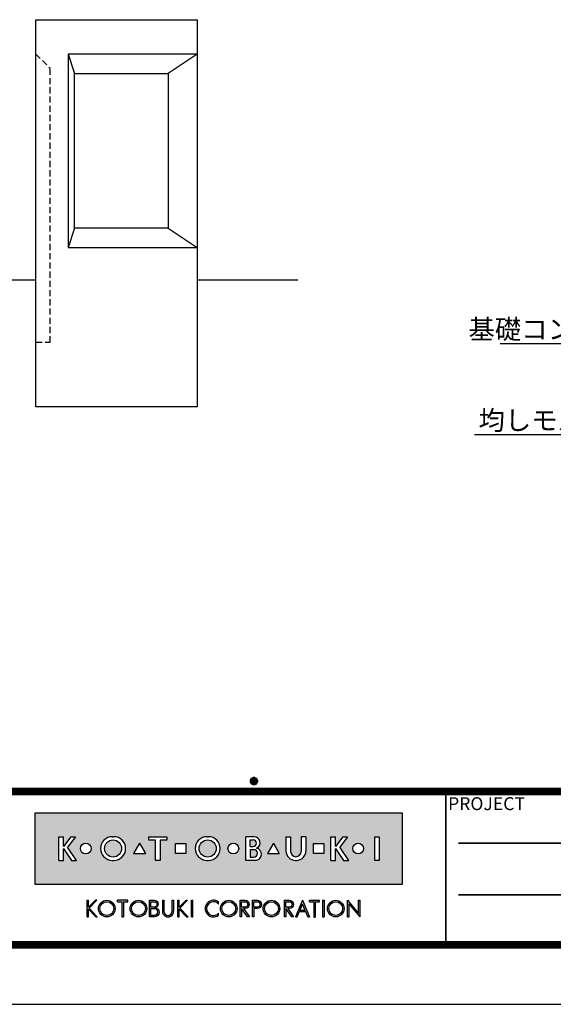
# Model space of a CAD drawing. Extents: x 0 to 4200, y 0 to 2970.
# Drawn here: x 1784 to 2612, y 0 to 1526 of the extents above; entities that cross this region are included whole.
import ezdxf
from ezdxf.enums import TextEntityAlignment as Align

# ---------------------------------------------------------------- set-up
doc = ezdxf.new("R2010")
doc.units = 0
doc.header["$LTSCALE"] = 3
doc.linetypes.add('HIDDEN2', pattern=[4.762499999999999, 3.175, -1.5875])
doc.layers.get('0').update_dxf_attribs({"linetype": 'CONTINUOUS'})
doc.layers.get('DEFPOINTS').update_dxf_attribs({"linetype": 'CONTINUOUS'})
for name, color, linetype in [('P001', 131, 'CONTINUOUS'), ('P902', 185, 'CONTINUOUS'), ('P_2DIM', 6, 'CONTINUOUS'), ('P_5DRAWFRAME', 104, 'CONTINUOUS'), ('P_7THICK', 7, 'CONTINUOUS')]:
    doc.layers.add(name, color=color, linetype=linetype)
doc.styles.add('BIGFONT', font='simplex.shx', dxfattribs={"bigfont": 'bigfont.shx'})
doc.dimstyles.new('DIMBIGFONT$7', dxfattribs={"dimtxt": 3, "dimasz": 2, "dimexe": 1.5, "dimexo": 3, "dimgap": 0.75, "dimtad": 1, "dimdec": 1, "dimdsep": 46, "dimtxsty": 'BIGFONT', "dimsah": 1, "dimcen": 0, "dimclrt": 230, "dimadec": 0, "dimazin": 0, "dimtfac": 0.6, "dimtdec": 1, "dimtofl": 0, "dimtmove": 0, "dimatfit": 3, "dimfxl": 0, "dimtvp": 1, "dimtolj": 1, "dimarcsym": 0})

# ---------------------------------------------------------------- blocks, each defined once
blk = doc.blocks.new('DFP3')
h = blk.add_hatch(color=83)
h.paths.add_polyline_path([(180.7771999999999, 29.65329999999994), (180.7771999999999, 18.64834950495063), (237.7772, 18.64834950495063), (237.7772, 29.65329999999994)])
h.paths.add_polyline_path([(204.1796504950495, 24.95080000000035), (204.1796504950495, 23.35084950495056), (202.5796999999999, 23.35084950495056), (202.5796999999999, 24.95080000000001)], flags=16)
h.paths.add_polyline_path([(207.4712594059405, 25.98498316831709), (207.697001980198, 25.98498316831709, -1), (207.697001980198, 22.31666633663386), (207.4712594059405, 22.31666633663386, -1)], flags=16)
h.paths.add_polyline_path([(208.9103683168316, 24.15082475247547, -1), (206.2578930693068, 24.15082475247547, -1)], flags=0)
h.paths.add_polyline_path([(201.2633386138613, 25.9849831683171), (201.2633386138613, 25.42062673267328), (200.2192792079208, 25.42062673267328), (200.2192792079208, 22.31666633663386), (199.4856158415841, 22.31666633663386), (199.4856158415841, 25.42062673267328), (198.4415564356435, 25.42062673267328), (198.4415564356435, 25.98498316831709)], flags=16)
h.paths.add_polyline_path([(212.4028175742573, 24.15082475247547, -1), (210.7228695544553, 24.15082475247547, -1)], flags=16)
h.paths.add_polyline_path([(197.9543973209085, 23.40117101048351), (196.1069333721607, 23.40117101048351), (197.0306653465346, 25.00112150553295)], flags=16)
h.paths.add_polyline_path([(213.5098732673266, 25.9849831683171), (214.7937841584158, 25.98498316831709, -0.8268396299405429), (215.132258940184, 24.21557239597574, -0.9235794106673716), (214.9811397058823, 22.31666633663386), (213.5098732673266, 22.31666633663386)], flags=16)
h.paths.add_polyline_path([(193.0237346534653, 22.31666633663386), (192.7979920792079, 22.31666633663386, -1), (192.7979920792079, 25.98498316831709), (193.0237346534653, 25.98498316831709, -1)], flags=16)
h.paths.add_polyline_path([(214.1588831683168, 25.47706237623782), (214.6385861386138, 25.47706237623782, -1), (214.6385861386138, 24.46122079207927), (214.1588831683168, 24.46122079207927)], flags=0)
h.paths.add_polyline_path([(214.1588831683168, 23.98151782178226), (214.7373485148514, 23.98151782178226, -1.000000696587788), (214.7373485148514, 22.82458712871313), (214.1588831683167, 22.82458712871313)], flags=0)
h.paths.add_polyline_path([(194.237100990099, 24.15082475247547, -1), (191.5846257425742, 24.15082475247547, -1)], flags=0)
h.paths.add_polyline_path([(216.8470323820617, 23.40117101048351), (217.7707643564355, 25.001121505533), (218.6944963308095, 23.40117101048351)], flags=16)
h.paths.add_polyline_path([(189.5181641089108, 24.15082475247547, -1), (187.8382160891088, 24.15082475247547, -1)], flags=16)
h.paths.add_polyline_path([(219.7177940594059, 25.98498316831709), (220.4514574257425, 25.98498316831709), (220.4514574257425, 23.69933960396035, 1.000000186147331), (222.0880910891088, 23.69933960396035), (222.0880910891088, 25.9849831683171), (222.8217544554455, 25.98498316831709), (222.8217544554455, 23.79810198019809, -0.4142135623730698), (221.3403188118811, 22.31666633663386), (221.1992297029703, 22.31666633663386, -0.4142135623731069), (219.7177940594059, 23.79810198019822)], flags=16)
h.paths.add_polyline_path([(187.0697742574257, 25.98498316831709), (185.8689092457776, 24.35977938264444), (187.267299009901, 22.31666633663386), (186.4772, 22.31666633663386), (185.2073980198019, 24.15082475247546), (185.2073980198019, 22.31666633663386), (184.5019524752474, 22.31666633663385), (184.5019524752474, 25.98498316831709), (185.2073980198019, 25.98498316831709), (185.2073980198019, 24.47750579499151), (186.3492172393709, 25.9849831683171)], flags=16)
h.paths.add_polyline_path([(223.9970267326732, 24.95080000000002), (225.5969772277228, 24.95080000000001), (225.5969772277228, 23.35084950495056), (223.9970267326732, 23.35084950495056)], flags=16)
h.paths.add_polyline_path([(226.687596039604, 25.98498316831709), (227.3930415841584, 25.9849831683171), (227.3930415841584, 24.4775057949916), (228.5348608037275, 25.98498316831709), (229.2554178217821, 25.98498316831709), (228.0545528101339, 24.35977938264445), (229.4529425742574, 22.31666633663386), (228.6628435643564, 22.31666633663386), (227.3930415841584, 24.15082475247553), (227.3930415841584, 22.31666633663386), (226.6875960396039, 22.31666633663386)], flags=16)
h.paths.add_polyline_path([(231.7602433168317, 24.15082475247547, -1), (230.0802952970297, 24.15082475247547, -1)], flags=16)
h.paths.add_polyline_path([(233.4880910891088, 25.9849831683171), (234.1653188118812, 25.98498316831709), (234.1653188118811, 22.31666633663385), (233.4880910891088, 22.31666633663386)], flags=16)
for points in [[(188.8907171647544, 13.53735916098693), (189.1165651408755, 13.53735916098692), (189.1165651408755, 14.76717399791187), (190.2463262212482, 13.53735916098693), (190.4721733674334, 13.53735916098693), (189.1998782596873, 14.92233052091695), (190.3994002936616, 16.11713949004919), (190.1735531486242, 16.11713949004919), (189.1165651408755, 15.06430434153457), (189.1165651408755, 16.12412506081215), (188.8907171647544, 16.12412506081215)], [(193.62009298013, 16.12870630717222), (193.6200929801299, 15.89827044520378), (194.2868303126868, 15.89827044520378), (194.2868303126868, 13.53735252149947), (194.5126782888079, 13.53735252149946), (194.5126782888079, 15.89827044520378), (195.1794156213647, 15.89827044520378), (195.1794156213646, 16.12870630717222)], [(200.7873865153659, 16.1241184213247), (200.5615393691806, 16.1241184213247), (200.5615393691806, 14.41141449004919, 0.9993112080576029), (202.3096508572413, 14.41020999000819), (202.3096508572412, 16.1241184213247), (202.0838037110561, 16.1241184213247), (202.0838037110561, 14.41141449004919, -1), (200.7873865153659, 14.41141449004919)], [(209.2881845934089, 13.81794368446969), (209.2881845934089, 14.12892027475158, -2.667269372855936), (209.2881845934089, 15.53256394704789), (209.2881845934089, 15.84354053732978, 2.071285835562603)], [(223.371153347049, 16.10296667409115), (223.371153347049, 15.87711952790606), (224.0378906796058, 15.87711952790607), (224.0378906796058, 13.51620741375338), (224.263738655727, 13.51620741375338), (224.263738655727, 15.87711952790607), (224.9304759882837, 15.87711952790607), (224.9304759882837, 16.10296667409115)]]:
    blk.add_hatch(color=0).paths.add_polyline_path(points)
h = blk.add_hatch(color=0)
h.paths.add_polyline_path([(190.6519715182779, 14.830738791156, 1), (193.2387307786157, 14.830738791156, 1)])
h.paths.add_polyline_path([(193.0128836324305, 14.830738791156, -1.00000013533277), (190.8778186644631, 14.830738791156, -1.00000013533277)], flags=16)
h = blk.add_hatch(color=0)
h.paths.add_polyline_path([(195.5607786528149, 14.830738791156, 1), (198.1475379131527, 14.830738791156, 1)])
h.paths.add_polyline_path([(197.9216907669675, 14.830738791156, -1.00000013533277), (195.7866257990001, 14.830738791156, -1.00000013533277)], flags=16)
h = blk.add_hatch(color=0)
edge = h.paths.add_edge_path(flags=16)
edge.add_line((198.7944098991748, 15.89827044520379), (199.2657164076198, 15.89827127513954))
edge.add_arc((199.2657171527633, 15.47511681969394), 0.4231544554462469, -90.00010089361018, 90.00010089361012, ccw=False)
edge.add_line((199.2657164076198, 15.05196236424835), (198.7944098991748, 15.05196236424835))
edge.add_line((198.7944098991748, 15.05196236424835), (198.7944098991748, 15.89827044520379))
edge = h.paths.add_edge_path(flags=16)
edge.add_line((198.7944098991748, 14.87128448131298), (199.2657164076198, 14.87128448131298))
edge.add_arc((199.2657164076198, 14.31724539424268), 0.5540390870702971, -90, 90, ccw=False)
edge.add_line((199.2657164076198, 13.76320630717238), (198.7944098991748, 13.76320630717238))
edge.add_line((198.7944098991748, 13.76320630717238), (198.7944098991748, 14.87128448131298))
edge = h.paths.add_edge_path()
edge.add_line((198.5685627529896, 16.1241184213247), (199.3334707174625, 16.1241184213247))
edge.add_arc((199.3334707174625, 15.54287112953676), 0.5812472917879354, -90, 90, ccw=False)
edge.add_arc((199.3334707174625, 14.24949149936813), 0.7121323383808971, -90, 90, ccw=False)
edge.add_line((199.3334707174625, 13.53735916098724), (198.5685627529896, 13.53735916098692))
edge.add_line((198.5685627529896, 13.53735916098692), (198.5685627529896, 16.1241184213247))
h = blk.add_hatch(color=0)
h.paths.add_polyline_path([(203.266972828703, 14.92233052091694), (204.4735004932343, 16.1241184213247), (204.247653347049, 16.1241184213247), (203.1836588799552, 15.06430434153459), (203.1836588799553, 16.1241184213247), (202.9712907232867, 16.1241184213247), (202.9712907232867, 13.53735916098692), (203.1836588799553, 13.53735916098692), (203.1836588799552, 14.76717399791191), (204.313419960328, 13.53735916098693), (204.5392679364492, 13.53735916098693)])
h.paths.add_polyline_path([(205.3050016871772, 16.1241184213247), (205.0791545409919, 16.1241184213247), (205.0791545409919, 13.53735916098692), (205.3050016871772, 13.53735916098692)])
h = blk.add_hatch(color=0)
h.paths.add_polyline_path([(209.5578390779751, 14.83074211089973, 1), (212.1446049778004, 14.83074211089973, 1)])
h.paths.add_polyline_path([(211.9187578316151, 14.83074211089973, -1.000000127167677), (209.7836862241603, 14.83074211089973, -1.000000127167677)], flags=16)
h = blk.add_hatch(color=0)
h.paths.add_polyline_path([(212.6219144128614, 13.53735916098692), (212.8477623889827, 13.53735916098692), (212.8477623889827, 14.83074211089974), (213.7832587052317, 13.53735916098692), (214.0592115736069, 13.53735916098692), (213.1511404903222, 14.83074211089974), (213.3857525899145, 14.83074211089973, 1), (213.3857525899145, 16.12412506081216), (212.6219144128615, 16.12412506081216)])
h.paths.add_polyline_path([(212.8477623889827, 15.89827708469125), (213.3857525899145, 15.89827708469124, -1), (213.3857525899144, 15.05658925708469), (212.8477623889826, 15.05658925708481)], flags=16)
h = blk.add_hatch(color=0)
edge = h.paths.add_edge_path()
edge.add_line((214.5233134082022, 16.12412506081216), (215.2871507553193, 16.12412423087619))
edge.add_arc((215.2871500526669, 15.47743317088784), 0.6466910599887343, -89.99993774613517, 89.99993774613517, ccw=False)
edge.add_line((215.2871507553193, 14.83074211089949), (214.7491605543875, 14.83074211089949))
edge.add_line((214.7491605543875, 14.83074211089949), (214.7491605543875, 13.53735916098692))
edge.add_line((214.7491605543875, 13.53735916098692), (214.5233134082022, 13.53735916098692))
edge.add_line((214.5233134082022, 13.53735916098692), (214.5233134082022, 16.12412506081216))
edge = h.paths.add_edge_path(flags=16)
edge.add_line((214.7491605543875, 15.89827708469124), (215.2871507553193, 15.89827708469124))
edge.add_arc((215.2871507553193, 15.47743317088803), 0.4208439138032176, -90, 90, ccw=False)
edge.add_line((215.2871507553193, 15.05658925708481), (214.7491605543875, 15.05658925708481))
edge.add_line((214.7491605543875, 15.05658925708481), (214.7491605543875, 15.89827708469124))
h = blk.add_hatch(color=0)
h.paths.add_polyline_path([(216.1804215910794, 14.83074211089973, 1), (218.7671874909046, 14.83074211089973, 1)])
h.paths.add_polyline_path([(218.5413403447194, 14.83074211089973, -1.000000127167677), (216.4062687372646, 14.83074211089973, -1.000000127167677)], flags=16)
h = blk.add_hatch(color=0)
h.paths.add_polyline_path([(220.0043738188021, 14.83074211089974), (220.2389859183945, 14.83074211089973, 1), (220.2389859183945, 16.12412506081216), (219.4751477413414, 16.12412506081216), (219.4751477413414, 13.53735916098692), (219.7009957174627, 13.53735916098692), (219.7009957174627, 14.83074211089975), (220.6364920337118, 13.53735916098692), (220.9124449020869, 13.53735916098692)])
h.paths.add_polyline_path([(219.7009957174626, 15.05658925708481), (219.7009957174626, 15.89827708469124), (220.2389859183945, 15.89827708469124, -1), (220.2389859183944, 15.05658925708469)], flags=16)
h = blk.add_hatch(color=0)
h.paths.add_polyline_path([(222.2898978723839, 16.12412506081215), (221.2189402427974, 13.53735916098692), (221.4633787838575, 13.53735916098693), (221.7907669317899, 14.32812626931532), (222.7890279830421, 14.32812626931532), (223.1164161309745, 13.53735916098692), (223.3608546720345, 13.53735916098692)])
h.paths.add_polyline_path([(222.2898978723839, 15.53371444636842), (222.6955232509512, 14.55397424543662), (221.8842716638807, 14.55397424543661)], flags=16)
h = blk.add_hatch(color=0)
h.paths.add_polyline_path([(225.626012097777, 16.12412506081215), (225.4001649515919, 16.12412506081215), (225.4001649515919, 13.53735916098692), (225.626012097777, 13.53735916098692)])
h.paths.add_polyline_path([(226.1408147186274, 14.83074211089973, 1), (228.7275806184527, 14.83074211089973, 1)])
h.paths.add_polyline_path([(228.5017334722675, 14.83074211089973, -1.000000127167677), (226.3666618648126, 14.83074211089973, -1.000000127167677)], flags=16)
h.paths.add_polyline_path([(229.2785510174043, 13.53735916098692), (229.5043989935255, 13.53735916098692), (229.5043989935255, 15.57938333105119), (231.2173510756454, 13.53735916098695), (231.2173510756455, 16.12412506081215), (230.9915030995243, 16.12412506081215), (230.9915030995243, 14.0821008907483), (229.2785510174043, 16.12412506081215)])
at = {"color": 0}
for p, q in [((214.1500001919297, 34.59999999999991), (214.7500001919296, 35.19999999999982)), ((214.1537481919295, 34.53303800000003), (214.8169621919295, 35.19625200000019)), ((214.1547661919297, 34.67547699999977), (214.6745231919297, 35.1952339999998)), ((214.1637421919295, 34.47232100000019), (214.8776791919295, 35.18625800000018)), ((214.1729561919295, 34.76437699999997), (214.5856231919295, 35.17704400000002)), ((214.1787211919296, 34.41658899999993), (214.9334111919296, 35.17127900000014)), ((214.1979081919297, 34.36506499999996), (214.9849351919295, 35.15209199999981)), ((214.2208011919295, 34.31724799999984), (215.0327521919297, 35.12919899999997)), ((214.2210101919296, 34.88314200000013), (214.4668581919296, 35.12899000000016)), ((214.4240651919297, 35.10375199999999), (215.2537521919297, 34.27406500000006)), ((214.4686061919295, 35.12992200000008), (215.2799221919298, 34.31860599999982)), ((214.5165271919296, 35.15271200000007), (215.3027121919297, 34.36652700000013)), ((214.5681661919296, 35.17178400000012), (215.3217841919296, 34.41816599999993)), ((214.6240321919298, 35.18662799999993), (215.3366281919296, 34.47403200000008)), ((214.6849121919298, 35.19645899999978), (215.3464591919295, 34.53491200000008)), ((214.7520851919297, 35.19999599999983), (215.3499961919295, 34.60208499999999)), ((214.8278661919297, 35.19492600000012), (215.3449261919296, 34.67786599999999)), ((214.9172991919295, 35.17620399999987), (215.3262041919295, 34.76729900000009)), ((215.0376741919297, 35.12653899999987), (215.2765391919295, 34.88767400000006)), ((214.1500001919297, 34.59999999999991), (214.7500001919296, 34)), ((214.1537481919295, 34.66696200000024), (214.8169621919295, 34.00374800000009)), ((214.1547661919297, 34.52452300000004), (214.6745231919297, 34.00476600000002)), ((214.1637421919295, 34.72767900000008), (214.8776791919295, 34.01374200000009)), ((214.1729561919295, 34.43562299999985), (214.5856231919295, 34.02295599999979)), ((214.1787211919296, 34.78341099999989), (214.9334111919296, 34.02872100000013)), ((214.1979081919297, 34.83493499999986), (214.9849351919295, 34.04790800000001)), ((214.2208011919295, 34.88275199999998), (215.0327521919297, 34.07080099999985)), ((214.2210101919296, 34.31685800000014), (214.4668581919296, 34.07101000000011)), ((214.2470671919296, 34.27280299999984), (215.0771971919297, 35.10293300000012)), ((214.2470671919296, 34.92719699999998), (215.0771971919297, 34.09706700000015)), ((214.2764861919296, 34.23151099999995), (215.1184891919295, 35.07351400000016)), ((214.2764861919296, 34.96848899999986), (215.1184891919295, 34.12648600000011)), ((214.3089261919297, 34.19324000000006), (215.1567601919294, 35.04107400000021)), ((214.3089261919297, 35.00676000000021), (215.1567601919294, 34.15892600000006)), ((214.3443241919297, 35.04207200000019), (215.1920721919296, 34.19432400000005)), ((214.3443241919297, 34.15792800000008), (215.1920721919296, 35.00567599999977)), ((214.3826831919296, 35.07442399999991), (215.2244241919296, 34.23268300000018)), ((214.3826831919296, 34.12557599999991), (215.2244241919296, 34.96731700000009)), ((214.4240651919297, 34.09624799999983), (215.2537521919297, 34.92593500000021)), ((214.4686061919295, 34.07007800000019), (215.2799221919298, 34.881394)), ((214.5165271919296, 34.04728800000021), (215.3027121919297, 34.83347300000014)), ((214.5681661919296, 34.02821600000016), (215.3217841919296, 34.78183399999989)), ((214.6240321919298, 34.01337199999989), (215.3366281919296, 34.72596800000019)), ((214.6849121919298, 34.00354100000004), (215.3464591919295, 34.6650880000002)), ((214.7520851919297, 34.00000399999999), (215.3499961919295, 34.59791499999983)), ((214.8278661919297, 34.00507400000015), (215.3449261919296, 34.52213399999982)), ((214.9172991919295, 34.02379599999995), (215.3262041919295, 34.43270100000018)), ((215.0376741919297, 34.07346099999995), (215.2765391919295, 34.31232600000021)), ((21.5, 33.5), (408, 33.5)), ((21.5, 33.44999999999982), (408, 33.44999999999982)), ((21.5, 33.40000000000009), (408, 33.40000000000009)), ((21.5, 33.34999999999991), (408, 33.34999999999991)), ((21.5, 33.30000000000018), (408, 33.30000000000018)), ((21.5, 33.25), (408, 33.25)), ((21.5, 33.19999999999982), (408, 33.19999999999982)), ((21.5, 33.15000000000009), (408, 33.15000000000009)), ((21.5, 33.09999999999991), (408, 33.09999999999991)), ((21.5, 33.05000000000018), (408, 33.05000000000018)), ((21.5, 33), (408, 33)), ((21.5, 32.94999999999982), (408, 32.94999999999982)), ((21.5, 32.90000000000009), (408, 32.90000000000009)), ((21.5, 32.84999999999991), (408, 32.84999999999991)), ((21.5, 32.80000000000018), (408, 32.80000000000018)), ((21.5, 32.75), (408, 32.75)), ((21.5, 32.69999999999982), (408, 32.69999999999982)), ((21.5, 32.65000000000009), (408, 32.65000000000009)), ((21.5, 32.59999999999991), (408, 32.59999999999991)), ((21.5, 32.55000000000018), (408, 32.55000000000018)), ((21.5, 32.5), (408, 32.5)), ((244.4749999999999, 33), (244.4749999999999, 9)), ((244.5250000000001, 33), (244.5250000000001, 9)), ((246.5, 25.02500000000009), (321.5, 25.02500000000009)), ((246.5, 24.97499999999991), (321.5, 24.97499999999991)), ((246.5, 17.02500000000009), (321.5, 17.02500000000009)), ((246.5, 16.97499999999991), (321.5, 16.97499999999991)), ((188.8907171647544, 16.12412506081215), (189.1165651408755, 16.12412506081215)), ((188.8907171647544, 13.53735916098692), (188.8907171647544, 16.1241184213247)), ((189.1165651408755, 15.06430434153457), (190.1805596079692, 16.1241184213247)), ((189.1165651408755, 15.06430434153457), (189.1165651408755, 16.1241184213247)), ((189.1998782596873, 14.92233052091694), (190.4064067541544, 16.1241184213247)), ((190.3993937955056, 16.11713949004919), (190.173552458872, 16.11713949004919)), ((190.1805662474568, 16.12412506081215), (190.4064067541544, 16.12412506081215)), ((195.1794156213647, 16.12870630717222), (193.6200929801299, 16.12870630717222)), ((193.6200929801299, 15.89827044520378), (193.6200929801299, 16.1241184213247)), ((193.6200929801299, 15.89827044520378), (194.2868303126868, 15.89827044520378)), ((194.2868303126868, 15.89827044520378), (194.2868303126868, 13.53735916098692)), ((194.5126782888079, 15.89827044520378), (194.5126782888079, 13.53735916098692)), ((194.5126782888079, 15.89827044520378), (195.1794156213647, 15.89827044520378)), ((195.1794156213647, 15.89827044520378), (195.1794156213647, 16.1241184213247)), ((200.5615393691806, 16.1241184213247), (200.5615393691806, 14.41141449004919)), ((200.5615393691806, 16.1241184213247), (200.7873865153659, 16.1241184213247)), ((200.7873865153659, 16.1241184213247), (200.7873865153659, 14.41141449004919)), ((202.0838037110561, 14.41141449004919), (202.0838037110561, 16.1241184213247)), ((202.0838037110561, 16.1241184213247), (202.3096508572413, 16.1241184213247)), ((202.3096508572413, 16.1241184213247), (202.3096508572413, 14.41261899202532)), ((202.9712907232867, 16.1241184213247), (203.1836588799553, 16.1241184213247)), ((202.9712907232867, 13.53735916098692), (202.9712907232867, 16.1241184213247)), ((203.1836588799553, 15.06430434153457), (203.1836588799553, 16.1241184213247)), ((203.1836588799553, 15.06430434153457), (204.247653347049, 16.1241184213247)), ((203.266972828703, 14.92233052091694), (204.4735004932343, 16.1241184213247)), ((204.247653347049, 16.1241184213247), (204.4735004932343, 16.1241184213247)), ((205.0791545409919, 13.53735916098692), (205.0791545409919, 16.1241184213247)), ((205.0791545409919, 16.1241184213247), (205.3050016871772, 16.1241184213247)), ((205.3050016871772, 13.53735916098692), (205.3050016871772, 16.1241184213247)), ((209.2881845934089, 15.53256332522697), (209.2881845934089, 15.84354031998514)), ((222.2898978723839, 16.12412506081215), (221.2189402427975, 13.53735916098692)), ((221.8842716638807, 14.55397424543661), (222.2898978723839, 15.53371444636832)), ((222.2898978723839, 16.12412506081215), (223.3608546720345, 13.53735916098692)), ((222.6955232509512, 14.55397424543661), (222.2898978723839, 15.53371444636832)), ((224.9304759882837, 16.10755455993867), (223.371153347049, 16.10755455993867)), ((224.9304759882837, 16.10296667409115), (223.371153347049, 16.10296667409115)), ((223.371153347049, 15.87711952790607), (223.371153347049, 16.10296667409115)), ((223.371153347049, 15.87711952790607), (224.0378906796058, 15.87711952790607)), ((224.0378906796058, 15.87711952790607), (224.0378906796058, 13.51620741375338)), ((224.263738655727, 15.87711952790607), (224.263738655727, 13.51620741375338)), ((224.263738655727, 15.87711952790607), (224.9304759882837, 15.87711952790607)), ((224.9304759882837, 15.87711952790607), (224.9304759882837, 16.10296667409115)), ((225.4001649515919, 16.12412506081215), (225.4001649515919, 13.53735916098692)), ((225.4001649515919, 16.12412506081215), (225.626012097777, 16.12412506081215)), ((225.626012097777, 16.12412506081215), (225.626012097777, 13.53735916098692)), ((229.2785510174043, 13.53735916098692), (229.2785510174043, 16.12412506081215)), ((229.2785510174043, 16.12412506081215), (230.9915030995243, 14.08210089074827)), ((229.5043989935255, 13.53735916098692), (229.5043989935255, 15.57938333105119)), ((231.2173510756454, 13.53735916098692), (229.5043989935255, 15.57938333105119)), ((230.9915030995243, 14.08210089074827), (230.9915030995243, 16.12412506081215)), ((230.9915030995243, 16.12412506081215), (231.2173510756454, 16.12412506081215)), ((231.2173510756454, 13.53735916098692), (231.2173510756454, 16.12412506081215)), ((189.1165651408755, 14.76717399791187), (190.2463262212482, 13.53735916098692)), ((189.1165651408755, 13.53735916098692), (189.1165651408755, 14.76717399791187)), ((189.1998782596873, 14.92233052091694), (190.4721733674335, 13.53735916098692)), ((203.1836588799553, 13.53735916098692), (203.1836588799553, 14.76717399791187)), ((203.1836588799553, 14.76717399791187), (204.313419960328, 13.53735916098692)), ((203.266972828703, 14.92233052091694), (204.5392679364492, 13.53735916098692)), ((209.2881845934089, 13.81794390181394), (209.2881845934089, 14.12892089657249)), ((221.4633787838575, 13.53735916098692), (221.7907669317899, 14.32812626931532)), ((222.789027983042, 14.32812626931532), (221.7907669317899, 14.32812626931532)), ((222.6955232509512, 14.55397424543661), (221.8842716638807, 14.55397424543661)), ((223.1164161309745, 13.53735916098692), (222.789027983042, 14.32812626931532)), ((188.8907171647544, 13.53735916098692), (189.1165651408755, 13.53735916098692)), ((190.2463262212482, 13.53735916098692), (190.4721733674335, 13.53735916098692)), ((194.2868303126868, 13.53735252149946), (194.5126782888079, 13.53735252149946)), ((202.9712907232867, 13.53735916098692), (203.1836588799553, 13.53735916098692)), ((204.313419960328, 13.53735916098692), (204.5392679364492, 13.53735916098692)), ((205.0791545409919, 13.53735916098692), (205.3050016871772, 13.53735916098692)), ((221.2189402427975, 13.53735916098692), (221.4633787838575, 13.53735916098692)), ((223.1164161309745, 13.53735916098692), (223.3608546720345, 13.53735916098692)), ((224.0378906796058, 13.51620741375338), (224.263738655727, 13.51620741375338)), ((225.4001649515919, 13.53735916098692), (225.626012097777, 13.53735916098692)), ((229.2785510174043, 13.53735916098692), (229.5043989935255, 13.53735916098692)), ((21.5, 9.75), (408, 9.75)), ((21.5, 9.699999999999818), (408, 9.699999999999818)), ((21.5, 9.650000000000091), (408, 9.650000000000091)), ((21.5, 9.599999999999909), (408, 9.599999999999909)), ((21.5, 9.550000000000182), (408, 9.550000000000182)), ((21.5, 9.5), (408, 9.5)), ((21.5, 9.449999999999818), (408, 9.449999999999818)), ((21.5, 9.400000000000091), (408, 9.400000000000091)), ((21.5, 9.349999999999909), (408, 9.349999999999909)), ((21.5, 9.300000000000182), (408, 9.300000000000182)), ((21.5, 9.25), (408, 9.25)), ((21.5, 9.199999999999818), (408, 9.199999999999818)), ((21.5, 9.150000000000091), (408, 9.150000000000091)), ((21.5, 9.099999999999909), (408, 9.099999999999909)), ((21.5, 9.050000000000182), (408, 9.050000000000182)), ((21.5, 9), (408, 9)), ((21.5, 8.949999999999818), (408, 8.949999999999818)), ((21.5, 8.900000000000091), (408, 8.900000000000091)), ((21.5, 8.849999999999909), (408, 8.849999999999909)), ((21.5, 8.800000000000182), (408, 8.800000000000182)), ((21.5, 8.75), (408, 8.75))]:
    blk.add_line(p, q, dxfattribs=at)
at = {"color": 83}
for p, q in [((184.5019524752474, 25.98498316831709), (185.2073980198019, 25.98498316831709)), ((184.5019524752474, 22.31666633663386), (184.5019524752474, 25.98498316831709)), ((186.3492172393709, 25.98498316831709), (185.2073980198019, 24.47750579499154)), ((185.2073980198019, 24.47750579499154), (185.2073980198019, 25.98498316831709)), ((187.0697742574257, 25.98498316831709), (185.8689092457775, 24.35977938264443)), ((186.3492172393709, 25.98498316831709), (187.0697742574257, 25.98498316831709)), ((192.7979920792079, 25.98498316831709), (193.0237346534653, 25.98498316831709)), ((198.4415564356435, 25.42062673267328), (198.4415564356435, 25.98498316831709)), ((198.4415564356435, 25.98498316831709), (201.2633386138613, 25.98498316831709)), ((201.2633386138613, 25.98498316831709), (201.2633386138613, 25.42062673267328)), ((207.4712594059405, 25.98498316831709), (207.697001980198, 25.98498316831709)), ((214.7937841584158, 25.98498316831709), (213.5098732673266, 25.98498316831709)), ((213.5098732673266, 22.31666633663386), (213.5098732673266, 25.98498316831709)), ((219.7177940594059, 25.98498316831709), (220.4514574257425, 25.98498316831709)), ((219.7177940594059, 25.98498316831709), (219.7177940594059, 23.7981019801981)), ((220.4514574257425, 25.98498316831709), (220.4514574257425, 23.69933960396035)), ((222.8217544554455, 25.98498316831709), (222.0880910891088, 25.98498316831709)), ((222.0880910891088, 25.98498316831709), (222.0880910891088, 23.69933960396035)), ((222.8217544554455, 25.98498316831709), (222.8217544554455, 23.7981019801981)), ((226.6875960396039, 25.98498316831709), (227.3930415841584, 25.98498316831709)), ((226.6875960396039, 22.31666633663386), (226.6875960396039, 25.98498316831709)), ((228.5348608037274, 25.98498316831709), (227.3930415841584, 24.47750579499154)), ((227.3930415841584, 24.47750579499154), (227.3930415841584, 25.98498316831709)), ((229.2554178217821, 25.98498316831709), (228.0545528101339, 24.35977938264443)), ((228.5348608037274, 25.98498316831709), (229.2554178217821, 25.98498316831709)), ((233.4880910891088, 22.31666633663386), (233.4880910891088, 25.98498316831709)), ((233.4880910891088, 25.98498316831709), (234.1653188118811, 25.98498316831709)), ((234.1653188118811, 25.98498316831709), (234.1653188118811, 22.31666633663386)), ((197.0306653465346, 25.00112150553296), (196.1069333721607, 23.40117101048351)), ((197.0306653465346, 25.00112150553296), (197.9543973209085, 23.40117101048351)), ((199.4856158415841, 25.42062673267328), (198.4415564356435, 25.42062673267328)), ((199.4856158415841, 22.31666633663386), (199.4856158415841, 25.42062673267328)), ((200.2192792079208, 25.42062673267328), (200.2192792079208, 22.31666633663386)), ((201.2633386138613, 25.42062673267328), (200.2192792079208, 25.42062673267328)), ((202.5796999999999, 24.95080000000002), (204.1796504950495, 24.95080000000002)), ((202.5796999999999, 23.35084950495056), (202.5796999999999, 24.95080000000002)), ((204.1796504950495, 24.95080000000002), (204.1796504950495, 23.35084950495056)), ((214.1588831683168, 24.46122079207927), (214.1588831683168, 25.47706237623782)), ((214.1588831683168, 25.47706237623782), (214.6385861386138, 25.47706237623782)), ((214.1588831683168, 24.46122079207927), (214.6385861386138, 24.46122079207927)), ((217.7707643564356, 25.00112150553296), (216.8470323820617, 23.40117101048351)), ((217.7707643564356, 25.00112150553296), (218.6944963308095, 23.40117101048351)), ((223.9970267326732, 23.35084950495056), (223.9970267326732, 24.95080000000002)), ((223.9970267326732, 24.95080000000002), (225.5969772277228, 24.95080000000002)), ((225.5969772277228, 24.95080000000002), (225.5969772277228, 23.35084950495056)), ((185.2073980198019, 24.15082475247547), (186.4772, 22.31666633663386)), ((185.2073980198019, 22.31666633663386), (185.2073980198019, 24.15082475247547)), ((187.267299009901, 22.31666633663386), (185.8689092457775, 24.35977938264443)), ((196.1069333721607, 23.40117101048351), (197.9543973209085, 23.40117101048351)), ((204.1796504950495, 23.35084950495056), (202.5796999999999, 23.35084950495056)), ((214.1588831683168, 23.98151782178226), (214.7373485148514, 23.98151782178226)), ((214.1588831683168, 23.98151782178226), (214.1588831683168, 22.82458712871313)), ((216.8470323820617, 23.40117101048351), (218.6944963308095, 23.40117101048351)), ((225.5969772277228, 23.35084950495056), (223.9970267326732, 23.35084950495056)), ((227.3930415841584, 22.31666633663386), (227.3930415841584, 24.15082475247547)), ((227.3930415841584, 24.15082475247547), (228.6628435643564, 22.31666633663386)), ((229.4529425742574, 22.31666633663386), (228.0545528101339, 24.35977938264443)), ((184.5019524752474, 22.31666633663386), (185.2073980198019, 22.31666633663386)), ((186.4772, 22.31666633663386), (187.267299009901, 22.31666633663386)), ((192.7979920792079, 22.31666633663386), (193.0237346534653, 22.31666633663386)), ((200.2192792079208, 22.31666633663386), (199.4856158415841, 22.31666633663386)), ((207.4712594059405, 22.31666633663386), (207.697001980198, 22.31666633663386)), ((214.9811397058823, 22.31666633663386), (213.5098732673266, 22.31666633663386)), ((214.1588831683168, 22.82458712871313), (214.7373485148514, 22.82458712871313)), ((221.1992297029703, 22.31666633663386), (221.3403188118812, 22.31666633663386)), ((226.6875960396039, 22.31666633663386), (227.3930415841584, 22.31666633663386)), ((228.6628435643564, 22.31666633663386), (229.4529425742574, 22.31666633663386)), ((234.1653188118811, 22.31666633663386), (233.4880910891088, 22.31666633663386))]:
    blk.add_line(p, q, dxfattribs=at)
blk.add_lwpolyline([(180.7771999999999, 18.64834950495063), (237.7772, 18.64834950495063), (237.7772, 29.65329999999994), (180.7771999999999, 29.65329999999994)], close=True, dxfattribs=at)
at = {"color": 0}
for points in [[(199.3334707174625, 14.96162383774903, -1), (199.3334707174625, 13.53735916098724), (198.5685627529896, 13.53735916098692), (198.5685627529896, 16.1241184213247)], [(198.5685627529896, 16.1241184213247), (199.3334707174625, 16.1241184213247, -1), (199.3334707174625, 14.96162383774882, -0.2926436946032611)], [(198.7944098991748, 15.89827044520379), (199.2657164076198, 15.89827127513954, -1.000001760927264), (199.2657164076198, 15.05196236424835), (198.7944098991748, 15.05196236424835), (198.7944098991748, 15.89827044520379)], [(212.6219144128614, 16.12412506081216), (213.3857525899145, 16.12412506081216, -1.000000000000001), (213.3857525899145, 14.83074211089973), (213.1511404903222, 14.83074211089973), (214.0592115736069, 13.53735916098692), (213.7832587052318, 13.53735916098692), (212.8477623889827, 14.83074211089973), (212.8477623889827, 13.53735916098692), (212.6219144128614, 13.53735916098692), (212.6219144128614, 16.12412506081216)], [(212.8477623889826, 15.89827708469124), (213.3857525899145, 15.89827708469124, -1), (213.3857525899145, 15.05658925708469), (212.8477623889826, 15.05658925708481), (212.8477623889826, 15.89827708469124)], [(214.5233134082022, 16.12412506081216), (215.2871507553193, 16.12412423087619, -0.9999989134656457), (215.2871507553193, 14.83074211089949, -5.432674547005144e-07), (214.7491605543875, 14.83074211089949), (214.7491605543875, 13.53735916098692), (214.5233134082022, 13.53735916098692), (214.5233134082022, 16.12412506081216)], [(214.7491605543875, 15.89827708469124), (215.2871507553193, 15.89827708469124, -1), (215.2871507553193, 15.05658925708481), (214.7491605543875, 15.05658925708481), (214.7491605543875, 15.89827708469124)], [(219.4751477413414, 16.12412506081216), (220.2389859183945, 16.12412506081216, -1.000000000000001), (220.2389859183945, 14.83074211089973), (220.0043738188021, 14.83074211089973), (220.9124449020869, 13.53735916098692), (220.6364920337118, 13.53735916098692), (219.7009957174627, 14.83074211089973), (219.7009957174627, 13.53735916098692), (219.4751477413414, 13.53735916098692), (219.4751477413414, 16.12412506081216)], [(219.7009957174626, 15.89827708469124), (220.2389859183945, 15.89827708469124, -1), (220.2389859183945, 15.05658925708469), (219.7009957174626, 15.05658925708481), (219.7009957174626, 15.89827708469124)], [(198.7944098991748, 14.87128448131298), (199.2657164076198, 14.87128448131298, -1), (199.2657164076198, 13.76320630717238), (198.7944098991748, 13.76320630717238), (198.7944098991748, 14.87128448131298)]]:
    blk.add_lwpolyline(points, format="xyb", dxfattribs=at)
at = {"color": 83}
for centre, radius in [((188.6781900990098, 24.15082475247547), 0.8399740099009905), ((192.9108633663366, 24.15082475247547), 1.326237623762377), ((207.5841306930692, 24.15082475247547), 1.326237623762377), ((211.5628435643563, 24.15082475247547), 0.8399740099009905), ((230.9202693069307, 24.15082475247547), 0.8399740099009905)]:
    blk.add_circle(centre, radius, dxfattribs=at)
at = {"color": 0}
for centre, radius in [((191.9453511484468, 14.830738791156), 1.2933796301689), ((191.9453511484468, 14.830738791156), 1.067532483983693), ((196.8541582829838, 14.830738791156), 1.2933796301689), ((196.8541582829838, 14.830738791156), 1.067532483983693), ((210.8512220278877, 14.83074211089973), 1.293382949912639), ((210.8512220278877, 14.83074211089973), 1.067535803727432), ((217.473804540992, 14.83074211089973), 1.293382949912639), ((217.473804540992, 14.83074211089973), 1.293382949912639), ((217.473804540992, 14.83074211089973), 1.293382949912639), ((217.473804540992, 14.83074211089973), 1.067535803727432), ((227.43419766854, 14.83074211089973), 1.293382949912639), ((227.43419766854, 14.83074211089973), 1.067535803727432)]:
    blk.add_circle(centre, radius, dxfattribs=at)
at = {"color": 83}
for centre, radius, start, end in [((192.7979920792079, 24.15082475247547), 1.834158415841585, 90, 270), ((193.0237346534653, 24.15082475247547), 1.834158415841585, 270, 90), ((207.4712594059405, 24.15082475247547), 1.834158415841585, 90, 270), ((207.697001980198, 24.15082475247547), 1.834158415841585, 270, 90), ((214.7937841584158, 25.06790396039629), 0.9170792079207924, 291.6588350860839, 90), ((214.6385861386138, 24.96914158415854), 0.5079207920792081, 270, 90), ((214.7373485148514, 23.40305247524751), 0.5784653465346538, 270, 90), ((214.9811397058823, 23.27213257134557), 0.955466234711707, 270, 80.8997242041225), ((221.1992297029703, 23.7981019801981), 1.481435643564357, 180, 270), ((221.2697742574257, 23.69933960396035), 0.8183168316831687, 180, 0), ((221.3403188118812, 23.7981019801981), 1.481435643564357, 270, 0)]:
    blk.add_arc(centre, radius, start, end, dxfattribs=at)
at = {"color": 0}
for centre, radius, start, end in [((208.4837725083769, 14.83074211089973), 1.293382949912639, 51.54173800000001, 308.458262), ((208.4837725083769, 14.83074211089973), 1.067535803727432, 41.103548, 318.896452), ((201.4355955281789, 14.41141449004919), 0.8740561589982532, 180, 0.0789570564544175), ((201.435595113211, 14.41141449004919), 0.6482085978451059, 180, 0), ((201.4355955281789, 14.41141449004919), 0.6482081828771116, 180, 0)]:
    blk.add_arc(centre, radius, start, end, dxfattribs=at)
at = {"layer": 'DEFPOINTS', "color": 0}
blk.add_line((0, 0), (420, 0), dxfattribs=at)
at = {"color": 0, "style": 'BIGFONT'}
blk.add_text('PROJECT', height=2, dxfattribs=at).set_placement((244.8585210000001, 30.1))
at = {"color": 83, "style": 'BIGFONT'}
for tag, height, p in [('PROJECT1', 4, (283.3767781158953, 25.59552576656833)), ('DATE', 3, (344.6767368508332, 25.84170330022686)), ('SCALE', 3, (379.6767368508332, 25.84170330022687)), ('PROJECT2', 4, (284.2017368508333, 17.84170330022687)), ('PROJECT3', 4, (284.2017368508333, 10.56670330022678)), ('DWGNO', 3, (358.6767368508332, 10.56670330022678))]:
    blk.add_attdef(tag, text='', height=height, dxfattribs=at).set_placement(p, align=Align.BOTTOM_CENTER)
at = {"color": 83, "ltscale": 0.5, "style": 'BIGFONT', "flags": 8}
for tag, p in [('REV04', (26.47495122985561, 27.61385740103822)), ('REV03', (26.47495122985561, 21.70454253201979)), ('REV02', (26.47495122985561, 15.57545657700518)), ('REV01', (26.47495122985561, 10.32545657700518))]:
    blk.add_attdef(tag, text='', height=2, dxfattribs=at).set_placement(p, align=Align.BOTTOM_LEFT)
for tag, p in [('REVD4', (80.97889358425684, 27.61385740103822)), ('R4D', (92.67184913363053, 27.61385740103822)), ('R4C', (101.7968241336305, 27.61385740103822)), ('R4A', (110.9218241336305, 27.61385740103822)), ('REVD3', (80.97889358425684, 21.70454253201979)), ('R3D', (92.67184913363053, 21.70454253201979)), ('R3C', (101.7968241336305, 21.70454253201979)), ('R3A', (110.9218241336305, 21.70454253201979)), ('REVD2', (80.97889358425684, 15.57545657700518)), ('R2D', (92.67184913363053, 15.57545657700518)), ('R2C', (101.7968241336305, 15.57545657700518)), ('R2A', (110.9218241336305, 15.57545657700518)), ('REVD1', (80.97889358425684, 10.32545657700518)), ('R1D', (92.67184913363053, 10.32545657700518)), ('R1C', (101.7968241336305, 10.32545657700518)), ('R1A', (110.9218241336305, 10.32545657700518))]:
    blk.add_attdef(tag, text='', height=2, dxfattribs=at).set_placement(p, align=Align.BOTTOM_CENTER)

msp = doc.modelspace()

# ---------------------------------------------------------------- linework, layer by layer
at = {"layer": 'P001', "linetype": 'Continuous'}
for p, q in [((1809.522239136877, 926.2248315554843), (1809.522239136877, 1526.224831555484)), ((1809.522239136877, 1526.224831555484), (2059.522239136877, 1526.224831555484)), ((2059.522239136877, 1526.224831555484), (2059.522239136877, 926.2248315554843)), ((1859.522239136877, 1472.96367604829), (1869.522239136877, 1442.96367604829)), ((1859.522239136877, 1472.96367604829), (1859.522239136877, 1172.96367604829)), ((2059.522239136877, 1472.96367604829), (1859.522239136877, 1472.96367604829)), ((2059.522239136877, 1472.96367604829), (2014.522239136877, 1442.96367604829)), ((1869.522239136877, 1442.96367604829), (2014.522239136877, 1442.96367604829)), ((1869.522239136877, 1202.96367604829), (1869.522239136877, 1442.96367604829)), ((2014.522239136877, 1442.96367604829), (2014.522239136877, 1202.96367604829)), ((1869.522239136877, 1202.96367604829), (1859.522239136877, 1172.96367604829)), ((2014.522239136877, 1202.96367604829), (1869.522239136877, 1202.96367604829)), ((2014.522239136877, 1202.96367604829), (2059.522239136877, 1172.96367604829)), ((1859.522239136877, 1172.96367604829), (2059.522239136877, 1172.96367604829)), ((2059.522239136877, 926.2248315554843), (1809.522239136877, 926.2248315554843))]:
    msp.add_line(p, q, dxfattribs=at)
at = {"layer": 'P902', "linetype": 'HIDDEN2'}
for p, q in [((1809.522239136877, 1472.96367604829), (1831.361733395435, 1451.124181789595)), ((1831.361733395504, 1026.224831555484), (1831.361733395435, 1451.124181789595)), ((1809.522239136877, 1026.224831555484), (1831.361733395504, 1026.224831555484))]:
    msp.add_line(p, q, dxfattribs=at)
at = {"layer": 'P_7THICK', "linetype": 'Continuous'}
for p, q in [((1653.337768915762, 1123.007626348641), (1809.522239136877, 1123.007626348641)), ((2059.522239136877, 1123.00762634864), (2215.706709357992, 1123.00762634864))]:
    msp.add_line(p, q, dxfattribs=at)

# ---------------------------------------------------------------- block references
at = {"layer": 'P_5DRAWFRAME', "xscale": 10, "yscale": 10, "zscale": 10}
msp.add_blockref('DFP3', (0, 0), dxfattribs=at)

# ---------------------------------------------------------------- texts
at = {"layer": 'P_2DIM', "char_height": 30, "attachment_point": 9, "style": 'BIGFONT'}
for s, insert in [('{\\C230;基礎コンクリート}', (2807.633706733033, 1031.383691470962)), (' {\\C230;均しモルタル}', (2741.345371461706, 890.3324768020138))]:
    msp.add_mtext(s, dxfattribs=dict(at, insert=insert))

# ---------------------------------------------------------------- leaders
at = {"layer": 'P_2DIM', "annotation_type": 0, "has_hookline": 1, "hookline_direction": 1}
for points, text_width in [([(2859.853034575738, 973.0076263486403), (2827.133706733033, 1023.883691470962), (2815.133706733033, 1023.883691470962)], 278.0000000000001), ([(2809.853034575738, 913.0076263486403), (2760.845371461706, 882.8324768020138), (2748.845371461706, 882.8324768020138)], 252)]:
    msp.add_leader(points, dimstyle='DIMBIGFONT$7', override={"dimscale": 10, "dimasz": 1.2, "dimtmove": 2}, dxfattribs=dict(at, text_width=text_width))

doc.saveas('drawing.dxf')
